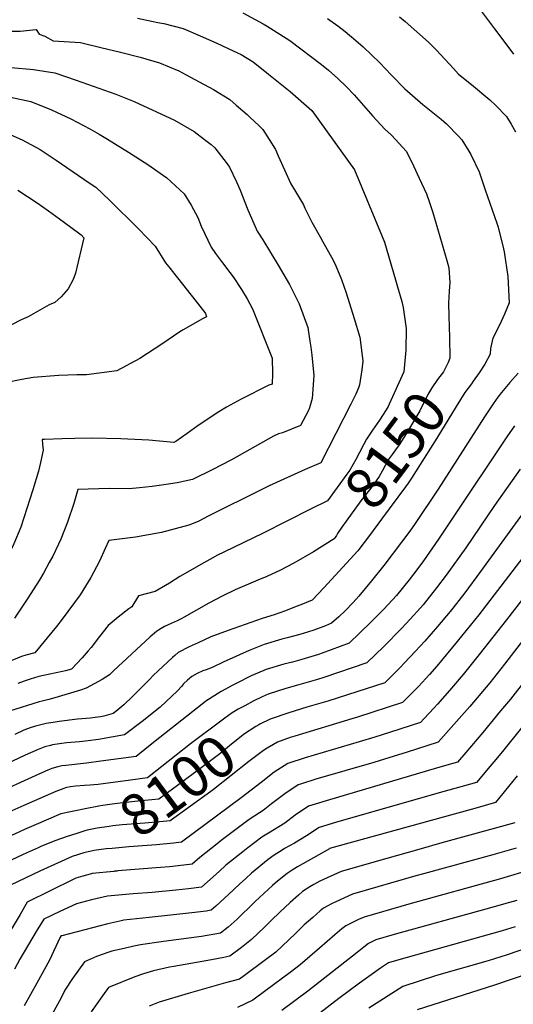
# Model space of a CAD drawing. Units: inches. Extents: x 2582947 to 2588376, y 1523696 to 1529094.
# Drawn here: x 2585178 to 2585520, y 1525512 to 1526194 of the extents above; entities that cross this region are included whole.
import ezdxf
from ezdxf.enums import TextEntityAlignment as Align

# ---------------------------------------------------------------- set-up
doc = ezdxf.new("R2010")
doc.units = ezdxf.units.IN
doc.header["$MEASUREMENT"] = 0
doc.layers.add('tile_2645_14_contour_10ft', color=221, linetype='Continuous')
doc.styles.add('Arial', font='arial.ttf')

msp = doc.modelspace()

# ---------------------------------------------------------------- linework, layer by layer
at = {"layer": 'tile_2645_14_contour_10ft'}
msp.add_line((2585244.73, 1525604.2, 8070), (2585243.27, 1525604.05, 8070), dxfattribs=at)
for points, elevation in [([(2585332.19, 1526198.74), (2585346.12, 1526190.98), (2585348.9, 1526189.37), (2585364.57, 1526179.4), (2585386.58, 1526162.89), (2585391.58, 1526159.02), (2585398.02, 1526153.14), (2585403.87, 1526147.41), (2585409.18, 1526141.9), (2585422.08, 1526127.11), (2585430.54, 1526118.02), (2585435.11, 1526113.8), (2585445.42, 1526102.6), (2585450.36, 1526092.68), (2585454.35, 1526084.11), (2585459.35, 1526073.3), (2585461.19, 1526067.97), (2585463.82, 1526060.32), (2585467.08, 1526049.24), (2585470.26, 1526038.15), (2585473.4, 1526027.07), (2585474.72, 1526021.97), (2585475.54, 1526011.92), (2585474.98, 1526005.82), (2585474.54, 1525997.49), (2585474.77, 1525988.61), (2585475.34, 1525973.88), (2585475.63, 1525959.37), (2585474.38, 1525956.45), (2585474.36, 1525956.41)], 8150), ([(2585495.98, 1526201.38), (2585506.53, 1526187.5), (2585517.04, 1526173.57), (2585519.57, 1526169.93)], 8120), ([(2585259.04, 1526194.99), (2585273.35, 1526192.04), (2585277.41, 1526191.2), (2585290.88, 1526187.84), (2585302.5, 1526182.79), (2585314.04, 1526177.62), (2585325.48, 1526172.32), (2585330.98, 1526169.68), (2585339.31, 1526164.69), (2585349.96, 1526156.23), (2585364.82, 1526144.26), (2585379.86, 1526130.91), (2585409.51, 1526089.89), (2585428.7, 1526043.61), (2585430.33, 1526039.7), (2585437.94, 1526013.77), (2585439.35, 1526008.95), (2585442.22, 1525998.73), (2585443.09, 1525994.5), (2585445.34, 1525980.06), (2585445.16, 1525965.07), (2585443.55, 1525949.99), (2585433.53, 1525927.71)], 8160), ([(2585390.86, 1526194.72), (2585397.88, 1526189.72), (2585403.08, 1526185.79), (2585410.48, 1526179.58), (2585415.58, 1526175.05), (2585426.97, 1526163.9), (2585434.91, 1526155.62), (2585444.43, 1526146.04), (2585456.86, 1526135.23), (2585469.57, 1526124.96), (2585473.27, 1526121.82), (2585481.58, 1526113.28), (2585483.89, 1526110.67), (2585488.69, 1526102.87), (2585490.08, 1526100.52), (2585495.75, 1526088.4), (2585500.03, 1526076.15), (2585508.11, 1526052.87), (2585508.96, 1526050.27), (2585512.8, 1526035.15), (2585513.15, 1526033.07), (2585515.82, 1526016.07), (2585516.7, 1525997.73), (2585513.49, 1525989.94), (2585510.01, 1525982.25), (2585505.27, 1525973.21), (2585504.58, 1525970.37), (2585503.67, 1525966.13), (2585503.46, 1525962.32), (2585499.72, 1525955.38), (2585495.79, 1525949.34), (2585491.7, 1525943.45)], 8140), ([(2585440.67, 1526195.92), (2585444.66, 1526192.6), (2585460.72, 1526178.28), (2585466.19, 1526172.72), (2585478.1, 1526160.15), (2585481.53, 1526156.23), (2585490.53, 1526148.94), (2585503.34, 1526138.48), (2585507.16, 1526134.71), (2585514.71, 1526126.79), (2585518.01, 1526121.64), (2585521.03, 1526116.25)], 8130), ([(2585171.45, 1526186), (2585177.95, 1526185.85), (2585188.95, 1526187.08), (2585190.93, 1526183.81), (2585194.93, 1526182.49), (2585200.8, 1526179.25), (2585219.55, 1526177.99), (2585233.72, 1526174.63), (2585247.46, 1526171.34), (2585261.08, 1526167.86), (2585274.49, 1526164.07), (2585287.79, 1526158.42), (2585292.93, 1526155.72), (2585301.98, 1526150.87), (2585311.82, 1526145.43), (2585323.13, 1526138.57), (2585327.52, 1526134.78), (2585335.11, 1526128.16), (2585337.06, 1526126.44), (2585343.49, 1526120.36), (2585346.08, 1526117.91), (2585354.65, 1526103.88), (2585356.5, 1526099.59), (2585365.44, 1526080.3), (2585368.02, 1526076.14), (2585374.25, 1526065.56), (2585375.16, 1526063.46), (2585379.92, 1526053.69), (2585385.59, 1526043.6), (2585387.4, 1526040.46), (2585394.61, 1526027.22), (2585396.51, 1526023.37), (2585400.38, 1526013.86), (2585403.6, 1526004.74), (2585409.26, 1525986.84), (2585413.09, 1525974.09), (2585414.21, 1525966.75), (2585415.27, 1525957.43), (2585414.54, 1525951.37), (2585413, 1525941.07), (2585412.27, 1525938.95), (2585410.39, 1525934.45), (2585408.88, 1525931.36), (2585407.04, 1525927.6), (2585386.11, 1525887.07), (2585375.31, 1525882.4), (2585350.26, 1525871.12), (2585345.17, 1525868.59), (2585308.48, 1525850.24), (2585301.18, 1525846.33), (2585294.67, 1525843.79), (2585275.79, 1525838.77), (2585257.74, 1525835.4), (2585239.27, 1525833.19), (2585236.78, 1525827.62), (2585232.73, 1525818.79), (2585226.81, 1525807.65), (2585219.4, 1525795.58), (2585206.85, 1525778.59), (2585203.09, 1525773.66), (2585187.91, 1525755.29), (2585181.74, 1525753.69), (2585178.73, 1525752.91), (2585166.45, 1525747.7)], 8170), ([(2585171.65, 1526160.73), (2585187.15, 1526159.3), (2585201.93, 1526157.02), (2585216.6, 1526151.93), (2585244.17, 1526142.25), (2585256.75, 1526137.21), (2585284.67, 1526124.29), (2585298.47, 1526116.36), (2585305.59, 1526110.95), (2585310.13, 1526107.5), (2585312.73, 1526105.07), (2585321.3, 1526094.13), (2585322.93, 1526091.67), (2585327.78, 1526081.56), (2585330.38, 1526075.9), (2585335.61, 1526062.17), (2585338.12, 1526056.34), (2585342.1, 1526047.53), (2585345.96, 1526041.42), (2585356.63, 1526023.76), (2585364.54, 1526010.47), (2585371.12, 1525997.05), (2585377.24, 1525980.63), (2585378.63, 1525971.12), (2585379.14, 1525967.18), (2585379.82, 1525961.45), (2585381.39, 1525947.53), (2585380.07, 1525931.45), (2585378.36, 1525925.09), (2585377.58, 1525923.1), (2585371.97, 1525912.86), (2585359.52, 1525907.84), (2585356.93, 1525907.02), (2585353.45, 1525905.4), (2585324.27, 1525889.11), (2585310.78, 1525882.1), (2585297.15, 1525875.36), (2585286.59, 1525873.16), (2585279.1, 1525871.86), (2585269.32, 1525870.5), (2585260.43, 1525869.62), (2585253.28, 1525869.03), (2585239.45, 1525869.2), (2585217.87, 1525868.54), (2585214.96, 1525858.74), (2585210.73, 1525845.8), (2585206.01, 1525834.15), (2585204.41, 1525830.69), (2585200.41, 1525822.41), (2585198.01, 1525817.86), (2585194.08, 1525810.59), (2585190.97, 1525805.41), (2585183.17, 1525793.29), (2585173.95, 1525779.46)], 8180), ([(2585171.14, 1526140.25), (2585185.3, 1526137.23), (2585199.47, 1526131.55), (2585213.05, 1526125.18), (2585226.19, 1526118.27), (2585232.7, 1526114.6), (2585238.46, 1526111.07), (2585252.98, 1526102.13), (2585266.41, 1526093.52), (2585279.57, 1526084.41), (2585291.59, 1526073.28), (2585296.39, 1526065.45), (2585301.04, 1526056.79), (2585303.33, 1526050.97), (2585310.18, 1526036.45), (2585313.25, 1526032.04), (2585317.28, 1526026.48), (2585323.15, 1526018.73), (2585325.47, 1526015.82), (2585331.14, 1526007.02), (2585335.01, 1526000.51), (2585338.77, 1525993.7), (2585352.37, 1525959.42), (2585352.62, 1525948.94), (2585352.54, 1525941.41), (2585350.03, 1525940.66), (2585330.86, 1525931.16), (2585320.89, 1525925.46), (2585315.38, 1525922.28), (2585301.12, 1525912.88), (2585293.56, 1525907.23), (2585285.75, 1525901.66), (2585284.43, 1525901.11), (2585267.02, 1525902.62), (2585247.49, 1525903.66), (2585227.51, 1525904.05), (2585215.68, 1525903.81), (2585206.93, 1525903.6), (2585194.63, 1525903.13)], 8190), ([(2585156.57, 1526120.69), (2585179.17, 1526110.65), (2585191.73, 1526103.94), (2585202.72, 1526096.51), (2585221.86, 1526083.49), (2585227.82, 1526079.42), (2585230.21, 1526077.78), (2585239.81, 1526068.98), (2585259.87, 1526049.14), (2585271.29, 1526036.93), (2585278.55, 1526025.48), (2585280.78, 1526022.66), (2585305.7, 1525991.12), (2585306.17, 1525990.32), (2585307.02, 1525988.18), (2585304.2, 1525986.67), (2585290.9, 1525979.09), (2585288.59, 1525977.74), (2585275.93, 1525969.12), (2585260.87, 1525959.26), (2585244.79, 1525950.69), (2585223.77, 1525947.99), (2585217.12, 1525947.82), (2585204.7, 1525947.41), (2585186.87, 1525946.05), (2585179.12, 1525944.71), (2585167.77, 1525942.41)], 8200), ([(2585176.26, 1526075.81), (2585189.72, 1526067.09), (2585197.48, 1526061.49), (2585205.2, 1526055.86), (2585212.92, 1526050.22), (2585220.21, 1526044.82), (2585222.07, 1526042.74), (2585216.12, 1526018.41), (2585214.51, 1526014.05), (2585211.13, 1526007.43), (2585206.34, 1526002.05), (2585201.94, 1525997.92), (2585197.9, 1525996.28), (2585183.44, 1525988.09), (2585178.45, 1525986), (2585159.17, 1525976.03)], 8210), ([(2585474.36, 1525956.41), (2585471.08, 1525950.01), (2585467.04, 1525944.68), (2585463.02, 1525938.84), (2585460.39, 1525934.23), (2585454.64, 1525922.87), (2585445.3, 1525907.03), (2585440.47, 1525899.36), (2585437.83, 1525895.88), (2585435.55, 1525892.79), (2585432.79, 1525889.01), (2585428.73, 1525881.2), (2585426.66, 1525877.42), (2585422.46, 1525871.51), (2585413.89, 1525860.57), (2585403.63, 1525846.61), (2585400.78, 1525842.44), (2585397.77, 1525837.99)], 8150), ([(2585522.82, 1525948.99), (2585517.05, 1525942.5), (2585511.41, 1525935.76), (2585508.84, 1525932.47), (2585505.62, 1525927.78), (2585499.64, 1525918.74), (2585467.41, 1525868.67), (2585451.58, 1525845), (2585447.72, 1525839.72), (2585442.13, 1525832.13), (2585429.85, 1525815.93), (2585421.22, 1525805.25), (2585412.49, 1525794.63), (2585408.62, 1525790.26), (2585403.07, 1525784.41), (2585398.72, 1525780.41), (2585393.51, 1525776.02), (2585389.33, 1525774.13), (2585383.8, 1525771.91), (2585380.63, 1525770.87), (2585371.5, 1525768.13), (2585362.85, 1525765.87), (2585359.16, 1525764.9), (2585346.86, 1525761.21), (2585336.41, 1525756.98), (2585318.43, 1525748.83), (2585310.8, 1525745.12), (2585306.71, 1525743.58), (2585304.43, 1525742.82), (2585300.51, 1525740.97), (2585296.75, 1525738.9), (2585293.77, 1525736.4), (2585291.04, 1525733.79), (2585289.56, 1525732.01), (2585286.81, 1525729.02), (2585274.77, 1525717.71), (2585262.48, 1525707.72), (2585250.23, 1525698.5), (2585232.09, 1525695.42), (2585225.07, 1525694.41), (2585218.94, 1525693.81), (2585210.04, 1525692.99), (2585205.18, 1525692.33), (2585200.34, 1525691.54), (2585198.97, 1525691.21), (2585195, 1525690.17), (2585192.68, 1525689.39), (2585190.42, 1525688.5), (2585181.32, 1525684.53), (2585154.24, 1525671.86)], 8130), ([(2585491.7, 1525943.45), (2585490.52, 1525941.75), (2585486.02, 1525935.68), (2585479.89, 1525925.94), (2585466.58, 1525904.1), (2585449.01, 1525876.32), (2585446.76, 1525872.92), (2585444.87, 1525870.27), (2585428.17, 1525847.83), (2585419.81, 1525836.6), (2585412.59, 1525826.92)], 8140), ([(2585433.53, 1525927.71), (2585432.71, 1525925.88), (2585431.44, 1525923.68), (2585426.78, 1525916.43), (2585421.95, 1525909.64), (2585417.76, 1525903.31), (2585415.71, 1525899.43), (2585412.98, 1525894.18), (2585410.38, 1525889.34), (2585406.3, 1525881.98), (2585404.28, 1525879.01), (2585390.87, 1525860.74), (2585379.05, 1525854.79)], 8160), ([(2585520.38, 1525912.54), (2585514.97, 1525905.04), (2585477.8, 1525849.35), (2585467.73, 1525834.16), (2585457.27, 1525819.06), (2585452.75, 1525812.89), (2585447.43, 1525805.92), (2585438.56, 1525794.97), (2585429.86, 1525785.69), (2585420.46, 1525776.34), (2585405.76, 1525762.16), (2585386.97, 1525755.06), (2585384.49, 1525754.18), (2585372.91, 1525750.7), (2585366.55, 1525748.94), (2585360.57, 1525747.51), (2585348.26, 1525743.85), (2585337.83, 1525739.36), (2585327.46, 1525734.23), (2585325.21, 1525733.04), (2585317.13, 1525728.48), (2585306.44, 1525721.8), (2585305.15, 1525720.73), (2585270.22, 1525693.17), (2585258.12, 1525683.65), (2585233.65, 1525680.3), (2585223.75, 1525679), (2585209.52, 1525677.4), (2585206.83, 1525677.01), (2585204.84, 1525676.7), (2585203.89, 1525676.48), (2585199.78, 1525675.18), (2585195.49, 1525673.4), (2585190.8, 1525671.39), (2585157.03, 1525656.07)], 8120), ([(2585193.42, 1525899.82), (2585193.74, 1525895.7), (2585192.04, 1525887.2), (2585190.48, 1525881.22), (2585186.67, 1525868.33), (2585182.59, 1525855.4), (2585178.28, 1525842.45), (2585173.4, 1525830.79), (2585167.77, 1525819.2), (2585160.95, 1525806.5), (2585156.56, 1525798.79)], 8190), ([(2585194.63, 1525903.13), (2585193.16, 1525903.08), (2585193.42, 1525899.82)], 8190), ([(2585524.16, 1525882.65), (2585506.52, 1525857.34), (2585486.56, 1525827.98), (2585473.06, 1525809.23), (2585466.35, 1525800.31), (2585457.1, 1525788.64), (2585455.26, 1525786.46), (2585448.15, 1525778.67), (2585441.96, 1525772.13), (2585429.71, 1525759.83), (2585418.11, 1525748.43), (2585388.15, 1525738.27), (2585383.89, 1525736.97), (2585370.96, 1525733.11), (2585361.93, 1525730.6), (2585349.65, 1525726.66), (2585345.57, 1525724.83), (2585339.25, 1525721.88), (2585333.44, 1525718.75)], 8110), ([(2585379.05, 1525854.79), (2585346.18, 1525838.24), (2585318.94, 1525825.16), (2585314.56, 1525822.93), (2585309.23, 1525820.09), (2585305.1, 1525817.73), (2585288.4, 1525808.17), (2585281.38, 1525803.72), (2585271.46, 1525797.78), (2585259.82, 1525794.86), (2585255.3, 1525787.33), (2585253.15, 1525785.93), (2585245.77, 1525780.15), (2585242.95, 1525777.78), (2585238.93, 1525774.2), (2585232.93, 1525766.72), (2585227.05, 1525759.15), (2585225.07, 1525756.71), (2585220.8, 1525751.83), (2585213.32, 1525744.15), (2585209.24, 1525742.98), (2585207.27, 1525742.49), (2585194.03, 1525739.68), (2585190.83, 1525738.89), (2585184.89, 1525737.17), (2585180.69, 1525735.76), (2585176.29, 1525734.15)], 8160), ([(2585526.28, 1525852.43), (2585496.88, 1525811.65), (2585485.86, 1525796.82), (2585477.66, 1525786.3), (2585475.75, 1525783.98), (2585466.88, 1525773.56), (2585458.28, 1525763.56), (2585448.21, 1525752.73), (2585443.67, 1525747.99), (2585441.48, 1525745.74), (2585430.46, 1525734.69), (2585404.58, 1525726.17), (2585391.05, 1525721.93), (2585376.4, 1525717.84), (2585363.91, 1525713.91), (2585351.05, 1525709.34), (2585343.99, 1525705.97), (2585343.22, 1525705.54)], 8100), ([(2585549.68, 1525852.07), (2585495.73, 1525781.72), (2585480.71, 1525763.19), (2585466.46, 1525746.16), (2585461.35, 1525740.28), (2585453.73, 1525732.11), (2585442.81, 1525720.96), (2585411.61, 1525710.84), (2585407.53, 1525709.55), (2585368.04, 1525697.69), (2585364.95, 1525696.67), (2585356.11, 1525693.6), (2585353.3, 1525691.92)], 8090), ([(2585397.77, 1525837.99), (2585396.9, 1525836.7), (2585395.39, 1525834.4), (2585381.04, 1525825.4), (2585367.38, 1525817.36), (2585358.13, 1525812.58), (2585348.71, 1525808.15), (2585342.52, 1525805.65), (2585326.76, 1525798.95), (2585317.81, 1525794.6), (2585308.57, 1525789.66), (2585291.55, 1525780.05), (2585289.85, 1525779.16), (2585286.68, 1525777.57), (2585280.33, 1525774.72), (2585277.79, 1525773.49), (2585275.43, 1525772.2), (2585273.68, 1525771.17), (2585272.31, 1525770.1), (2585267.94, 1525766.46), (2585242.49, 1525742.83), (2585239.67, 1525740.03), (2585234.7, 1525736.96), (2585223.57, 1525730.83), (2585219.59, 1525729.42), (2585201.79, 1525724.23), (2585197.74, 1525723.06), (2585193.1, 1525721.89), (2585191.09, 1525721.35), (2585186.67, 1525719.99), (2585162.81, 1525712.67)], 8150), ([(2585609.09, 1525833.93), (2585605.28, 1525832.16), (2585579.08, 1525801.05), (2585567.53, 1525787.2), (2585517.55, 1525723.39), (2585510.72, 1525715.09)], 8060), ([(2585412.59, 1525826.92), (2585411.88, 1525825.96), (2585388.27, 1525800.43), (2585380.23, 1525791.9), (2585372.35, 1525788.72), (2585369.15, 1525787.43), (2585361.63, 1525784.52), (2585353.86, 1525781.66), (2585345.41, 1525779.06), (2585321.91, 1525770.75), (2585310.02, 1525766.43), (2585301.15, 1525762.3), (2585295.03, 1525759.42), (2585287.33, 1525755.54), (2585284.99, 1525753.53), (2585283.5, 1525752.18), (2585273.37, 1525742.79), (2585270.09, 1525739.66), (2585267.41, 1525736.84), (2585255.62, 1525725.22), (2585249.6, 1525719.46), (2585244.15, 1525714.67), (2585242.33, 1525713.35), (2585235.84, 1525711.53), (2585233.52, 1525711.06), (2585229.77, 1525710.51), (2585226.58, 1525710.2), (2585217.54, 1525709.32), (2585204.88, 1525707.8), (2585200.77, 1525707.22), (2585195.84, 1525706.35), (2585192.13, 1525705.49), (2585188.47, 1525704.49), (2585184.85, 1525703.33), (2585180.5, 1525701.73), (2585174.06, 1525698.9)], 8140), ([(2585538.5, 1525808.82), (2585514.88, 1525778.3), (2585495.96, 1525754.22), (2585484.86, 1525740.41), (2585475.31, 1525729.24), (2585466.92, 1525719.84), (2585464.41, 1525717.05), (2585457.76, 1525709.94), (2585455.16, 1525707.22), (2585434.31, 1525700.53), (2585423.47, 1525697.07), (2585412.72, 1525693.71), (2585375.33, 1525682.71), (2585363.3, 1525678.82), (2585353.85, 1525672.61), (2585344.77, 1525665.63), (2585331.04, 1525654.83), (2585289.72, 1525624.25), (2585284.14, 1525623.64), (2585272.25, 1525622.48), (2585269.09, 1525622.22)], 8080), ([(2585544.45, 1525787.59), (2585513.51, 1525747.61), (2585503.25, 1525734.67), (2585489.28, 1525718.11), (2585478.41, 1525705.72), (2585467.52, 1525693.48), (2585467.52, 1525693.48), (2585445.17, 1525686.44), (2585433.99, 1525682.92), (2585422.78, 1525679.44), (2585382.58, 1525667.81), (2585372.65, 1525664.73), (2585370.5, 1525664.04), (2585361.12, 1525657.69), (2585352.03, 1525650.73), (2585346.1, 1525646.13), (2585343.62, 1525644.61), (2585336.59, 1525639.97), (2585317.21, 1525625.39), (2585314.24, 1525623.11), (2585302.41, 1525613.71), (2585296.99, 1525608.9), (2585291.3, 1525608.27), (2585281.21, 1525607.22), (2585275.06, 1525606.64), (2585245.47, 1525604.27), (2585244.73, 1525604.2)], 8070), ([(2585510.72, 1525715.09), (2585498.48, 1525700.24), (2585486.71, 1525686.42), (2585480.77, 1525679.53), (2585466.99, 1525675.67), (2585389.82, 1525652.94), (2585384.44, 1525651.32), (2585377.69, 1525649.26), (2585368.33, 1525642.86), (2585361.13, 1525637.45), (2585349.79, 1525630.54), (2585345.23, 1525627.7), (2585335.59, 1525620.34), (2585332.05, 1525617.63), (2585320.36, 1525608.19), (2585315.62, 1525603.81), (2585303.53, 1525592.99), (2585294.51, 1525591.92), (2585285.62, 1525590.96), (2585269.41, 1525589.4), (2585256.15, 1525588.43), (2585238.43, 1525586.73), (2585227.29, 1525584.35), (2585216.84, 1525581.47), (2585205.27, 1525576.24), (2585194.32, 1525570.84), (2585188.97, 1525562.44), (2585177.72, 1525543.28), (2585173.95, 1525536.22)], 8060), ([(2585333.44, 1525718.75), (2585328.91, 1525716.3), (2585324.68, 1525713.76), (2585319.71, 1525710.18), (2585295.84, 1525692.26), (2585266.02, 1525668.8), (2585254.27, 1525667.23)], 8110), ([(2585525.19, 1525703.49), (2585511.9, 1525687.07), (2585505.97, 1525679.86), (2585503.54, 1525676.96), (2585494.02, 1525665.57), (2585466.46, 1525657.92), (2585396.23, 1525637.88), (2585384.89, 1525634.48), (2585376.34, 1525628.66), (2585367.92, 1525623.64), (2585361.03, 1525619.88), (2585359.26, 1525618.77), (2585353.94, 1525615.34), (2585349.78, 1525612.17), (2585338.09, 1525602.73), (2585334.09, 1525599.08), (2585329.83, 1525595.14), (2585322.15, 1525587.9), (2585313.31, 1525579.95), (2585310.07, 1525577.08), (2585306.62, 1525576.53), (2585296.9, 1525575.29), (2585267.19, 1525572.06), (2585249.63, 1525570.12), (2585246.82, 1525569.52), (2585238.52, 1525567.68), (2585206.79, 1525559.44), (2585206.35, 1525559.27), (2585205.91, 1525559.06), (2585205.7, 1525558.73), (2585205.28, 1525557.98), (2585198.07, 1525542.53), (2585189.45, 1525526.63), (2585180.59, 1525510.97)], 8050), ([(2585343.22, 1525705.54), (2585341.2, 1525704.39), (2585332.65, 1525698.77), (2585330.93, 1525697.51), (2585324.34, 1525692.22), (2585316.09, 1525685.47), (2585304.28, 1525676.46), (2585286.89, 1525663.38), (2585273.92, 1525653.95), (2585259.38, 1525652.6), (2585248.94, 1525651.4), (2585241.65, 1525650.46), (2585233.47, 1525649.35), (2585228.89, 1525648.45)], 8100), ([(2585353.3, 1525691.92), (2585349.07, 1525689.38), (2585346.5, 1525687.71), (2585336.33, 1525680.02), (2585311.8, 1525660.77), (2585309.92, 1525659.39), (2585281.82, 1525639.1), (2585279.58, 1525638.87), (2585264.28, 1525637.46), (2585248.51, 1525636.19), (2585242.03, 1525635.44), (2585239.48, 1525635.13), (2585231.29, 1525634), (2585224.18, 1525632.45), (2585222.61, 1525631.98)], 8090), ([(2585254.27, 1525667.23), (2585231.86, 1525664.26), (2585228.91, 1525663.98), (2585226.43, 1525663.75), (2585222.52, 1525663.56), (2585216.12, 1525663.07), (2585212.76, 1525662.48), (2585210.1, 1525662), (2585209.34, 1525661.86), (2585209.18, 1525661.82), (2585208, 1525661.44), (2585202.46, 1525659.31), (2585180.38, 1525649.64), (2585147, 1525634.93), (2585138.43, 1525630.78), (2585136.34, 1525629.77), (2585130.65, 1525618.56), (2585125.02, 1525607.28), (2585118.91, 1525595.57), (2585111.01, 1525581.5), (2585103.99, 1525570.55), (2585096.35, 1525559.77), (2585080.54, 1525538.75), (2585000, 1525425.76)], 8110), ([(2585522.18, 1525670.06), (2585507.28, 1525651.62), (2585492.86, 1525647.64), (2585478.44, 1525643.66), (2585392.22, 1525619.74), (2585392.08, 1525619.7), (2585369.94, 1525607.22), (2585366.22, 1525604.87), (2585362.93, 1525602.56), (2585356.13, 1525597.18), (2585352.65, 1525594.17), (2585340.68, 1525583.07), (2585337.13, 1525579.74), (2585330.99, 1525573.7), (2585328.09, 1525571), (2585321.89, 1525565.29), (2585316.61, 1525561.16), (2585303.59, 1525559), (2585277.22, 1525555.47), (2585261.13, 1525553.07), (2585256.59, 1525552.1), (2585249.98, 1525550.69), (2585241.44, 1525548.79), (2585239.36, 1525548.14), (2585230.69, 1525544.97), (2585222.35, 1525541.45), (2585214.15, 1525529.77), (2585208.91, 1525521.77), (2585206.27, 1525516.31), (2585197.49, 1525500.56)], 8040), ([(2585228.89, 1525648.45), (2585226.38, 1525647.96), (2585212.69, 1525645.16), (2585206.12, 1525643.81), (2585187.36, 1525635.76), (2585180.96, 1525632.95), (2585176.95, 1525631.16), (2585147.94, 1525617.98), (2585142.23, 1525606.79), (2585139.23, 1525600.92), (2585136.55, 1525595.57), (2585130.99, 1525585.06), (2585125.99, 1525576.41), (2585122.25, 1525570.59), (2585118.56, 1525564.94), (2585114.38, 1525559.06), (2585110.95, 1525554.32), (2585102.9, 1525543.87), (2585096.92, 1525535.99), (2585094.97, 1525533.37), (2585071.18, 1525499.29), (2585007.32, 1525409.75), (2585000, 1525400.21)], 8100), ([(2585520.53, 1525637.67), (2585506.18, 1525633.62), (2585469.91, 1525623.66), (2585454.03, 1525619.21), (2585431.99, 1525612.96), (2585400.13, 1525603.92), (2585385.58, 1525597.12), (2585381.29, 1525594.91), (2585378.51, 1525593.32), (2585373.53, 1525589.96), (2585370.7, 1525587.62), (2585364.85, 1525582.37), (2585357.72, 1525575.77), (2585351.78, 1525569.95), (2585347.2, 1525565.27), (2585338.23, 1525556.79), (2585331.2, 1525551.32), (2585323.15, 1525545.25), (2585319.07, 1525544.38), (2585310.33, 1525542.62), (2585303.97, 1525541.6), (2585284.32, 1525538.2), (2585281.3, 1525537.66), (2585270.31, 1525535.07), (2585263.2, 1525533.09), (2585257.32, 1525530.88), (2585238.99, 1525523.6), (2585234.84, 1525517.84), (2585227.04, 1525506.76)], 8030), ([(2585222.61, 1525631.98), (2585217.11, 1525630.34), (2585209.76, 1525627.96), (2585202.6, 1525625.44), (2585192.57, 1525621.37), (2585190.26, 1525620.39), (2585179.95, 1525615.72), (2585159.53, 1525606.2), (2585146.39, 1525581.19), (2585141.73, 1525572.92), (2585133.93, 1525560.74), (2585126.41, 1525550.24), (2585109.59, 1525527.92), (2585107.82, 1525525.39), (2585078.85, 1525483.38), (2585022.05, 1525403.81), (2585000, 1525374.83)], 8090), ([(2585232.28, 1525618.91), (2585229.09, 1525618.49), (2585221.97, 1525616.86), (2585213.94, 1525614.27), (2585191.55, 1525604.13), (2585181.33, 1525599.28), (2585171.13, 1525594.41), (2585165.12, 1525583.53), (2585162.03, 1525577.72), (2585157.25, 1525569.47), (2585149.72, 1525557.24), (2585146.38, 1525552.44), (2585086.6, 1525467.3), (2585013.2, 1525365.49), (2585000, 1525348.13)], 8080), ([(2585269.09, 1525622.22), (2585253.06, 1525620.94), (2585241.63, 1525619.96), (2585237.52, 1525619.6), (2585232.28, 1525618.91)], 8080), ([(2585521.4, 1525620.08), (2585505.37, 1525615.57), (2585457.17, 1525602.27), (2585452.04, 1525600.8), (2585408.19, 1525588.13), (2585396.46, 1525582.99), (2585393.51, 1525581.59), (2585388.03, 1525578.56), (2585385.6, 1525576.57), (2585380.52, 1525572.09), (2585374.71, 1525566.91), (2585372.82, 1525565.09), (2585368.66, 1525561.07), (2585363.99, 1525556.54), (2585354.91, 1525548.12), (2585347.84, 1525542.67), (2585333.38, 1525531.94), (2585329.7, 1525529.34), (2585320, 1525526.85), (2585294.19, 1525519.41), (2585274.15, 1525513.5), (2585267.18, 1525510.73)], 8020), ([(2585532.02, 1525605.25), (2585510.67, 1525598.89), (2585447.08, 1525581.36), (2585416.24, 1525572.35), (2585412.26, 1525570.56), (2585403.55, 1525566.36), (2585400.77, 1525564.13), (2585395.85, 1525560.03), (2585385.29, 1525550.8), (2585371.9, 1525539.29), (2585364.82, 1525533.85), (2585348.12, 1525521.47), (2585339.02, 1525514.78), (2585328.49, 1525509.77)], 8010), ([(2585243.27, 1525604.05), (2585242.79, 1525604.01), (2585227.85, 1525602.42), (2585226.28, 1525602.13), (2585221.31, 1525600.77), (2585216.48, 1525599.21), (2585214.52, 1525598.34), (2585182.72, 1525582.63), (2585177.86, 1525574.2), (2585165.53, 1525553.73), (2585157.63, 1525541.57), (2585139.68, 1525515), (2585134.74, 1525509.48), (2585124.49, 1525495.2), (2585085.45, 1525438.81), (2585009.65, 1525333.74), (2585000, 1525321.17)], 8070), ([(2585521.88, 1525583.92), (2585516.89, 1525582.46), (2585506.16, 1525579.34), (2585500.57, 1525577.73), (2585436.9, 1525560.26), (2585424.3, 1525556.56), (2585419.25, 1525554.01), (2585415.98, 1525551.48), (2585411.31, 1525547.87), (2585377.16, 1525521.14), (2585368.16, 1525514.41), (2585359.07, 1525507.7)], 8000), ([(2585520.7, 1525565.66), (2585511.89, 1525562.92), (2585438.52, 1525542.37), (2585432.95, 1525540.63), (2585427.39, 1525536.98), (2585413, 1525526.61), (2585398.55, 1525515.99), (2585369.26, 1525493.42)], 7990), ([(2585577.18, 1525567.45), (2585515.35, 1525546.29), (2585502, 1525542.13), (2585466.36, 1525531.77), (2585442.9, 1525524.36), (2585419.49, 1525509.26)], 7980), ([(2585589.42, 1525553.43), (2585506.44, 1525525.1), (2585452.85, 1525508.1)], 7970)]:
    msp.add_lwpolyline(points, dxfattribs=dict(at, elevation=elevation))

# ---------------------------------------------------------------- texts
at = {"color": 18, "style": 'Arial'}
for s, rotation, p in [('8150', 53.23477, (2585437.83, 1525895.88)), ('8100', 36.49655, (2585286.89, 1525663.38))]:
    msp.add_text(s, height=28.8, rotation=rotation, dxfattribs=at).set_placement(p, align=Align.MIDDLE_CENTER)

doc.saveas('drawing.dxf')
